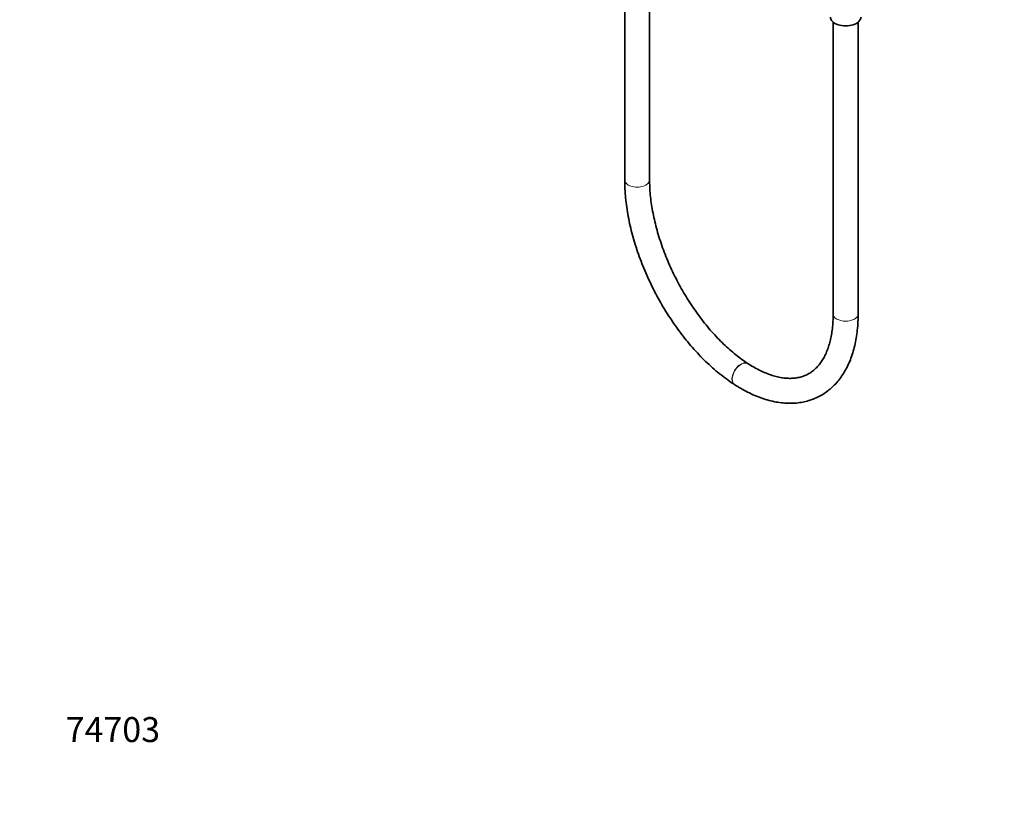
# Model space of a CAD drawing. Units: millimetres. Extents: x 0 to 1478, y 0 to 1758.
# Drawn here: x 0 to 474, y 0 to 377 of the extents above; entities that cross this region are included whole.
import ezdxf
from ezdxf import colors
from ezdxf.entities.mleader import LeaderData, LeaderLine
from ezdxf.math import Vec2, Vec3

# ---------------------------------------------------------------- set-up
doc = ezdxf.new("R2010")
doc.units = ezdxf.units.MM
doc.layers.add('DV5_Défaut', color=7, linetype='Continuous')
doc.layers.add('Défaut', color=7, linetype='Continuous')

# ---------------------------------------------------------------- blocks, each defined once
blk = doc.blocks.new('_DOT')
at = {"color": 0}
blk.add_line((0, 0), (-1, 0), dxfattribs=at)
at = {"color": 0, "const_width": 0.333}
blk.add_lwpolyline([(-0.1665, 0, 1), (0.1665, 0, 1)], format="xyb", close=True, dxfattribs=at)
blk = doc.blocks.new('SE4')
at = {"layer": 'DV5_Défaut', "color": 7, "linetype": 'Continuous', "lineweight": 35}
for p, q in [((291.1, 411.99), (291.1, 300.08)), ((303.1, 300.08), (303.1, 411.99)), ((391.43, 376.02), (391.43, 235.53)), ((403.43, 235.53), (403.43, 376.02)), ((350.59, 211.57), (350.44, 211.66)), ((343.95, 201.57), (344.1, 201.47))]:
    blk.add_line(p, q, dxfattribs=at)
blk.add_ellipse((397.43, 378.42), major_axis=(-7.3, 0), ratio=0.57735, start_param=0, end_param=3.141593, dxfattribs=at)
at = {"layer": 'DV5_Défaut', "color": 7, "linetype": 'Continuous', "lineweight": 18}
for centre, major_axis, ratio, start_param, end_param in [((297.1, 300.08), (-6, 0), 0.57735, 0, 3.141593), ((397.43, 235.53), (6, 0), 0.57735, 3.141593, 6.283185), ((347.34, 206.52), (-3.25, -5.05), 0.607672, 3.142112, 6.283185), ((347.2, 206.61), (-3.25, -5.05), 0.607672, 3.141436, 6.283185), ((347.2, 206.61), (-3.25, -5.05), 0.607672, 0, 0.000251), ((347.34, 206.52), (-3.25, -5.05), 0.607672, 0, 0.000253)]:
    blk.add_ellipse(centre, major_axis=major_axis, ratio=ratio, start_param=start_param, end_param=end_param, dxfattribs=at)
at = {"layer": 'DV5_Défaut', "color": 7, "linetype": 'Continuous', "lineweight": 35}
for points, knots in [([(291.1, 300.08), (291.11, 299.27), (291.13, 297.27), (291.32, 293.58), (291.75, 289.24), (292.38, 284.8), (293.22, 280.31), (294.26, 275.77), (295.49, 271.21), (296.91, 266.64), (298.51, 262.08), (300.29, 257.54), (302.24, 253.04), (304.35, 248.59), (306.61, 244.21), (309.02, 239.91), (311.57, 235.72), (314.25, 231.64), (317.04, 227.7), (319.95, 223.9), (322.96, 220.25), (326.05, 216.78), (329.24, 213.49), (332.49, 210.4), (335.81, 207.52), (339.15, 204.87), (341.94, 202.88), (343.44, 201.9), (343.95, 201.57)], [0, 0, 0, 0, 0.021345, 0.061679, 0.101963, 0.142195, 0.182373, 0.222498, 0.262576, 0.302611, 0.342612, 0.382584, 0.422536, 0.462475, 0.502408, 0.542343, 0.582285, 0.622243, 0.662223, 0.702234, 0.742283, 0.782378, 0.822527, 0.862736, 0.903011, 0.943355, 0.983767, 1, 1, 1, 1]), ([(350.44, 211.66), (349.88, 212.03), (348.5, 212.93), (345.98, 214.76), (343.07, 217.09), (340.14, 219.67), (337.25, 222.45), (334.4, 225.44), (331.6, 228.61), (328.87, 231.97), (326.22, 235.48), (323.66, 239.15), (321.21, 242.94), (318.87, 246.85), (316.67, 250.85), (314.6, 254.94), (312.68, 259.08), (310.92, 263.26), (309.33, 267.46), (307.9, 271.66), (306.65, 275.85), (305.59, 280), (304.71, 284.09), (304.01, 288.1), (303.51, 292.03), (303.2, 295.74), (303.11, 298.47), (303.1, 299.79), (303.1, 300.08)], [0, 0, 0, 0, 0.021065, 0.061205, 0.101411, 0.141687, 0.182038, 0.222461, 0.26295, 0.303499, 0.344099, 0.384742, 0.425419, 0.466122, 0.506841, 0.547567, 0.588291, 0.629001, 0.669689, 0.710345, 0.750961, 0.791527, 0.832034, 0.872473, 0.912837, 0.953119, 0.991183, 1, 1, 1, 1]), ([(344.1, 201.47), (344.76, 201.05), (346.4, 200.02), (349.39, 198.34), (352.83, 196.67), (356.29, 195.25), (359.73, 194.13), (363.14, 193.29), (366.49, 192.76), (369.77, 192.52), (372.95, 192.58), (376.04, 192.94), (379, 193.6), (381.82, 194.53), (384.51, 195.73), (387.04, 197.2), (389.42, 198.92), (391.63, 200.89), (393.67, 203.11), (395.54, 205.56), (397.23, 208.25), (398.73, 211.17), (400.03, 214.3), (401.14, 217.65), (402.03, 221.18), (402.71, 224.91), (403.17, 228.76), (403.4, 232.4), (403.43, 234.53), (403.43, 235.53)], [0, 0, 0, 0, 0.020903, 0.060466, 0.100064, 0.139627, 0.179091, 0.218372, 0.257376, 0.296007, 0.334186, 0.371875, 0.409083, 0.445874, 0.482357, 0.518675, 0.55496, 0.591342, 0.627965, 0.664945, 0.702355, 0.740222, 0.778529, 0.817217, 0.856207, 0.895413, 0.934754, 0.974163, 1, 1, 1, 1]), ([(391.43, 235.53), (391.43, 234.85), (391.41, 233.16), (391.25, 230.22), (390.88, 227.01), (390.34, 223.96), (389.64, 221.11), (388.78, 218.48), (387.77, 216.07), (386.62, 213.88), (385.33, 211.92), (383.91, 210.18), (382.35, 208.66), (380.64, 207.35), (378.76, 206.28), (376.73, 205.44), (374.54, 204.87), (372.23, 204.57), (369.82, 204.53), (367.32, 204.75), (364.75, 205.23), (362.09, 205.96), (359.36, 206.94), (356.56, 208.17), (353.79, 209.61), (351.72, 210.84), (350.73, 211.47), (350.59, 211.57)], [0, 0, 0, 0, 0.021469, 0.06227, 0.103002, 0.143689, 0.184367, 0.225087, 0.265939, 0.307057, 0.348624, 0.39088, 0.434104, 0.478552, 0.524289, 0.570936, 0.617369, 0.662677, 0.706648, 0.749479, 0.791478, 0.832928, 0.874042, 0.914975, 0.955831, 0.994473, 1, 1, 1, 1])]:
    blk.add_open_spline(points, degree=3, knots=knots, dxfattribs=at)

msp = doc.modelspace()

# ---------------------------------------------------------------- block references
at = {"layer": 'Défaut'}
msp.add_blockref('SE4', (0, 0), dxfattribs=at)

# ---------------------------------------------------------------- leaders
at = {"layer": 'Défaut', "color": 7, "linetype": 'Continuous', "lineweight": 18}
ml = msp.add_multileader_mtext('Standard', dxfattribs=at)
ml.set_content('{\\pxsm0.9;\\fSolid Edge ISO|b1||i0||c0|p34;\\W1.;16/09/2020\\P}', color=256)
ml.set_leader_properties()
ml.set_arrow_properties(name='DOT')
ml.build(insert=Vec2(0, 0))
ml.multileader.update_dxf_attribs({"leader_type": 0, "dogleg_length": 0, "arrow_head_size": 12})
ctx = ml.context
ctx.base_point, ctx.char_height, ctx.arrow_head_size, ctx.landing_gap_size = Vec3(1390.41, 1750.71), 12, 12, 4.2
notes = []
notes.append((ctx, [(0, (0, 0, 0), (0, 0), (1, 0), 1, [])]))
ctx.mtext.insert = Vec3(1392.41, 1756.83)
ml = msp.add_multileader_mtext('Standard', dxfattribs=at)
ml.set_content('{\\pxsm0.9;\\fArial|b1||i0||c0|p34;\\W1.;5840/8US\\P}', color=256)
ml.set_leader_properties()
ml.set_arrow_properties(name='DOT')
ml.build(insert=Vec2(0, 0))
ml.multileader.update_dxf_attribs({"leader_type": 0, "dogleg_length": 0, "arrow_head_size": 12})
ctx = ml.context
ctx.base_point, ctx.char_height, ctx.arrow_head_size, ctx.landing_gap_size = Vec3(24.31, 1749.46), 12, 12, 4.2
notes.append((ctx, [(0, (0, 0, 0), (0, 0), (1, 0), 1, [])]))
ctx.mtext.insert = Vec3(26.31, 1755.57)
ml = msp.add_multileader_mtext('Standard', dxfattribs=at)
ml.set_content('{\\pxsm0.9;\\fArial|b1||i0||c0|p34;\\W1.;74703\\P}', color=256)
ml.set_leader_properties()
ml.set_arrow_properties(name='DOT')
ml.build(insert=Vec2(0, 0))
ml.multileader.update_dxf_attribs({"leader_type": 0, "dogleg_length": 0, "arrow_head_size": 12})
ctx = ml.context
ctx.base_point, ctx.char_height, ctx.arrow_head_size, ctx.landing_gap_size = Vec3(20.12, 35.4), 12, 12, 4.2
notes.append((ctx, [(0, (0, 0, 0), (0, 0), (1, 0), 1, [])]))
ctx.mtext.insert = Vec3(22.12, 41.5)
for ctx, leaders in notes:
    for number, flags, end, landing, length, lines in leaders:
        leader = LeaderData()
        leader.index, (leader.has_last_leader_line, leader.has_dogleg_vector, leader.attachment_direction) = number, flags
        leader.last_leader_point, leader.dogleg_vector, leader.dogleg_length = Vec3(end), Vec3(landing), length
        for number, points, colour, breaks in lines:
            line = LeaderLine()
            line.index, line.vertices, line.color, line.breaks = number, Vec3.list(points), colors.encode_raw_color(colour), breaks
            leader.lines.append(line)
        ctx.leaders.append(leader)

doc.saveas('drawing.dxf')
